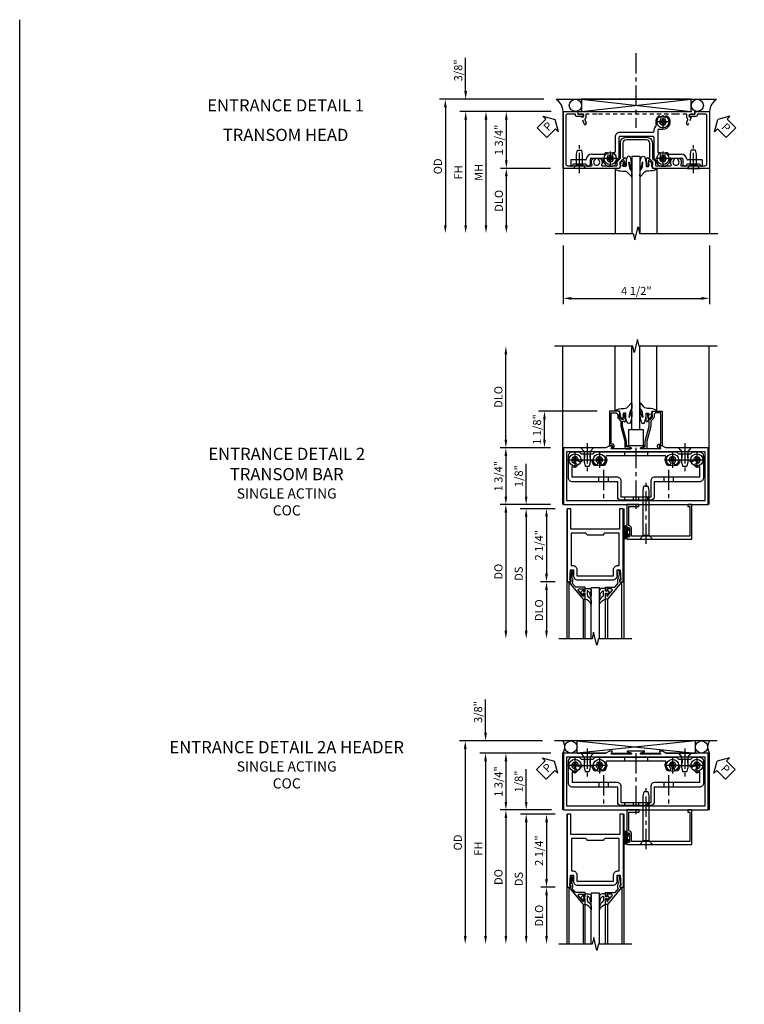
# Model space of a CAD drawing. Extents: x 0 to 97.5, y 0 to 62.8.
# Drawn here: x 0 to 22.3, y 32.5 to 62.8 of the extents above; entities that cross this region are included whole.
import ezdxf

# ---------------------------------------------------------------- set-up
doc = ezdxf.new("R2010")
doc.units = 0
doc.header["$LTSCALE"] = 0.5
doc.header["$MEASUREMENT"] = 0
doc.linetypes.add('CENTER', pattern=[2, 1.25, -0.25, 0.25, -0.25])
doc.linetypes.add('HIDDEN', pattern=[0.375, 0.25, -0.125])
doc.layers.get('0').update_dxf_attribs({"color": 4, "linetype": 'CONTINUOUS'})
for name, color, linetype in [('CENTER', 1, 'CENTER'), ('DIME', 2, 'CONTINUOUS'), ('FORMAT', 7, 'CONTINUOUS'), ('HIDDEN', 3, 'HIDDEN'), ('TEXT', 3, 'CONTINUOUS')]:
    doc.layers.add(name, color=color, linetype=linetype)
doc.styles.get("Standard").update_dxf_attribs({"font": 'arial.ttf'})
doc.dimstyles.new('EXT_ON-OFF', dxfattribs={"dimscale": 2, "dimtxt": 0.125, "dimasz": 0.125, "dimexe": 0.09, "dimexo": 0.1875, "dimgap": 0.05, "dimtad": 3, "dimdec": 5, "dimzin": 3, "dimdsep": 46, "dimlunit": 5, "dimtxsty": 'Standard', "dimcen": 0, "dimse2": 1, "dimazin": 0, "dimtfac": 1, "dimtdec": 5, "dimtofl": 0, "dimtmove": 0, "dimatfit": 0, "dimfxl": 1, "dimfrac": 2, "dimtolj": 1, "dimtzin": 3, "dimarcsym": 0})
doc.dimstyles.new('EXT_ON-ON', dxfattribs={"dimscale": 2, "dimtxt": 0.125, "dimasz": 0.125, "dimexe": 0.09, "dimexo": 0.1875, "dimgap": 0.05, "dimtad": 3, "dimdec": 5, "dimzin": 3, "dimdsep": 46, "dimlunit": 5, "dimtxsty": 'Standard', "dimcen": 0, "dimazin": 0, "dimtfac": 1, "dimtdec": 5, "dimtofl": 0, "dimtmove": 0, "dimatfit": 0, "dimfxl": 1, "dimfrac": 2, "dimtolj": 1, "dimtzin": 3, "dimarcsym": 0})

# ---------------------------------------------------------------- blocks, each defined once
blk = doc.blocks.new('B027074-M')
blk.add_lwpolyline([(0.062, 0.144), (0.035, 0.149), (0.069, 0.257), (0.13, 0.261), (0.205, 0.259), (0.195, 0.29, 0.12571), (-0.037, 0.341, -0.226084), (-0.19, 0.391), (-0.286, 0.502, 0.644976), (-0.312, 0.49), (-0.31, 0.361, 0.151869), (-0.294, 0.316), (-0.255, 0.257, -0.029345), (-0.238, 0.205), (-0.221, 0.083, -0.653812), (-0.241, 0.076), (-0.285, 0.241, 0.888636), (-0.31, 0.239), (-0.31, 0.105, 0.064205), (-0.268, -0.084, 0.689636), (-0.165, -0.084, 0.070356), (-0.124, 0.105), (-0.124, 0.201), (-0.051, 0.201), (-0.029, 0.147), (-0.068, 0.142), (-0.034, 0.106), (-0.065, 0.084), (-0.004, 0.03), (0.052, 0.096), (0.027, 0.106)], format="xyb", close=True)
blk = doc.blocks.new('S450GT250')
for p, q in [((0.251, -0.5), (0.001, -0.5)), ((0.001, -0.5), (0.001, -2.875)), ((0.251, -0.5), (0.251, -2.875)), ((-0.517, -0.875), (-0.517, -2.875)), ((0.768, -0.875), (0.768, -2.875))]:
    blk.add_line(p, q)
at = {"rotation": 180}
blk.add_blockref('B027074-M', (-0.311, -0.617), dxfattribs=at)
at = {"xscale": -1, "rotation": 180}
blk.add_blockref('B027074-M', (0.563, -0.617), dxfattribs=at)
blk = doc.blocks.new('*D14')
at = {"layer": 'DIME', "color": 0, "lineweight": -2, "transparency": 16777216}
for p, q in [((-2.378, -3.275), (-2.378, -5.08)), ((2.121, -3.275), (2.121, -5.08)), ((-2.128, -4.9), (1.871, -4.9))]:
    blk.add_line(p, q, dxfattribs=at)
at = {"layer": 'DIME', "color": 0, "transparency": 16777216}
for points in [[(-2.128, -4.858), (-2.128, -4.942), (-2.378, -4.9)], [(1.871, -4.858), (1.871, -4.942), (2.121, -4.9)]]:
    blk.add_solid(points, dxfattribs=at)
at = {"layer": 'DIME', "color": 0, "transparency": 16777216, "insert": (-0.129, -4.671), "char_height": 0.25, "attachment_point": 5}
blk.add_mtext('\\A1;4 1/2"', dxfattribs=at)
blk = doc.blocks.new('B450CG001')
blk.add_lwpolyline([(-0.735, -2.045, -0.414214), (-0.795, -1.985), (-0.795, -1.751), (-0.777, -1.751, 0.414214), (-0.715, -1.689), (-0.715, -1.501), (-0.733, -1.501, 0.414214), (-0.795, -1.563), (-0.795, -1.671), (-0.875, -1.671), (-0.875, -2.125), (0.875, -2.125), (0.875, -0.392), (0.772, -0.356), (0.772, -0.385), (0.701, -0.385, -0.198912), (0.683, -0.378), (0.616, -0.311), (0.616, -0.27, -0.354119), (0.632, -0.25), (0.734, -0.227), (0.772, -0.227), (0.772, -0.256), (0.784, -0.256, 0.414214), (0.804, -0.236), (0.804, -0.207, 0.414214), (0.784, -0.188), (0.583, -0.188, 0.414214), (0.544, -0.226), (0.566, -0.226), (0.566, -0.262, -0.414214), (0.541, -0.287), (0.1, -0.287, -0.414214), (0, -0.188), (0, 0.437, -0.414214), (0.1, 0.537), (0.541, 0.537, -0.414214), (0.566, 0.512), (0.566, 0.476), (0.544, 0.476, 0.414214), (0.583, 0.437), (0.784, 0.437, 0.414214), (0.804, 0.457), (0.804, 0.486, 0.414214), (0.784, 0.506), (0.772, 0.506), (0.772, 0.477), (0.734, 0.477), (0.632, 0.5, -0.354119), (0.616, 0.52), (0.616, 0.561), (0.683, 0.628, -0.198912), (0.701, 0.635), (0.772, 0.635), (0.772, 0.606), (0.875, 0.642), (0.875, 2.375), (-0.875, 2.375), (-0.875, 1.921), (-0.795, 1.921), (-0.795, 1.813, 0.414214), (-0.733, 1.751), (-0.715, 1.751), (-0.715, 1.939, 0.414214), (-0.777, 2.001), (-0.795, 2.001), (-0.795, 2.235, -0.414214), (-0.735, 2.295), (0.735, 2.295, -0.414214), (0.795, 2.235), (0.795, 1.507, -0.568098), (0.765, 1.489, 0.339754), (0.567, 1.457), (0.567, 1.413), (0.596, 1.396, 0.386545), (0.61, 1.399, -3.127286), (0.61, 1.289, 0.386545), (0.596, 1.292), (0.567, 1.275), (0.567, 1.231, 0.339754), (0.765, 1.199, -0.568098), (0.795, 1.181), (0.795, 0.735, -0.414214), (0.775, 0.715), (0.701, 0.715, 0.199076), (0.634, 0.688), (0.571, 0.625, -0.19902), (0.553, 0.617), (0.09, 0.617, 0.414214), (-0.08, 0.448), (-0.08, -0.198, 0.414214), (0.09, -0.368), (0.553, -0.368, -0.19902), (0.571, -0.375), (0.634, -0.438, 0.199076), (0.701, -0.465), (0.775, -0.465, -0.414214), (0.795, -0.485), (0.795, -0.931, -0.568098), (0.765, -0.949, 0.339754), (0.567, -0.981), (0.567, -1.025), (0.596, -1.042, 0.386545), (0.61, -1.039, -3.127286), (0.61, -1.149, 0.386545), (0.596, -1.146), (0.567, -1.163), (0.567, -1.207, 0.339754), (0.765, -1.239, -0.568098), (0.795, -1.257), (0.795, -1.985, -0.414214), (0.735, -2.045)], format="xyb", close=True)
blk = doc.blocks.new('B028400H')
for p, q in [((-0.099, 0.015), (-0.099, -0.015)), ((-0.099, 0.015), (-0.065, 0.015)), ((-0.015, 0.099), (0.015, 0.099)), ((-0.015, 0.099), (-0.015, 0.065)), ((0.015, 0.099), (0.015, 0.065)), ((0.065, 0.015), (0.099, 0.015)), ((0.099, 0.015), (0.099, -0.015)), ((-0.099, -0.015), (-0.065, -0.015)), ((-0.015, -0.065), (-0.015, -0.099)), ((-0.015, -0.099), (0.015, -0.099)), ((0.015, -0.065), (0.015, -0.099)), ((0.065, -0.015), (0.099, -0.015))]:
    blk.add_line(p, q)
blk.add_circle((0, 0), 0.186)
for centre, start, end in [((-0.065, 0.065), 270, 0), ((0.065, 0.065), 180, 270), ((-0.065, -0.065), 0, 89.9999), ((0.065, -0.065), 90, 180)]:
    blk.add_arc(centre, 0.0498, start, end)
at = {"layer": 'CENTER'}
for p, q in [((-0.212, 0), (0.212, 0)), ((0, 0.212), (0, -0.212))]:
    blk.add_line(p, q, dxfattribs=at)
blk = doc.blocks.new('B128345')
for p, q in [((0, 0.192), (0.112, 0.095)), ((0, 0.192), (0, -0.192)), ((0.112, 0.095), (0.437, 0.095)), ((0.112, -0.095), (0.112, 0.095)), ((0.437, 0.095), (0.562, 0.065)), ((0.562, -0.065), (0.562, 0.065)), ((0, -0.192), (0.112, -0.095)), ((0.112, -0.095), (0.437, -0.095)), ((0.437, -0.095), (0.562, -0.065))]:
    blk.add_line(p, q)
at = {"layer": 'CENTER'}
blk.add_line((-0.144, 0), (0.718, 0), dxfattribs=at)
blk = doc.blocks.new('B450024')
for p, q in [((0.608, 2.14455), (0.795, 2.14455)), ((0.608, 2.14455), (0.608, 1.69425)), ((0.733, 2.06255), (0.795, 2.12455)), ((0.795, 2.12455), (0.795, 2.14455)), ((0.733, 2.06255), (0.733, 1.68655)), ((0.5535, 1.1768), (0.5535, 1.5203)), ((0.5785, 1.5453), (0.745, 1.5453)), ((0.795, 1.62455), (0.733, 1.68655)), ((0.795, 1.5953), (0.795, 1.62455)), ((0.4285, 1.129), (0.4285, 1.4953)), ((-0.338, 0.8075), (-0.338, 0.9365)), ((0.5785, 1.152), (0.664, 1.152)), ((0.7875, 1.0385), (0.6815, 1.1445)), ((0.795, 0.868), (0.795, 1.021)), ((-0.313, 0.7825), (0.3615, 0.7825)), ((-0.313, 0.6575), (-0.27, 0.6575)), ((-0.245, -0.3825), (-0.245, 0.6325)), ((-0.12, -0.3825), (-0.12, 0.6325)), ((-0.095, 0.6575), (0.504, 0.6575)), ((0.554, 0.671), (0.745, 0.781)), ((0.504, -0.4075), (-0.095, -0.4075)), ((-0.095, -0.5325), (0.3615, -0.5325)), ((0.745, -0.531), (0.554, -0.421)), ((0.4285, -1.246), (0.4285, -0.88)), ((0.5785, -0.9015), (0.664, -0.9015)), ((0.6815, -0.8945), (0.7875, -0.7885)), ((0.795, -0.7705), (0.795, -0.6175)), ((0.5535, -1.271), (0.5535, -0.9265)), ((0.745, -1.296), (0.5785, -1.296)), ((0.608, -1.445), (0.608, -1.8955)), ((0.733, -1.4375), (0.795, -1.3755)), ((0.733, -1.4375), (0.733, -1.8135)), ((0.795, -1.3755), (0.795, -1.346)), ((0.795, -1.8755), (0.733, -1.8135)), ((0.608, -1.8955), (0.795, -1.8955)), ((0.795, -1.8955), (0.795, -1.8755))]:
    blk.add_line(p, q)
for centre, radius, start, end in [((0.6035, 1.4953), 0.175, 95.93, 180), ((0.5785, 1.5203), 0.025, 90, 180), ((0.583, 1.69425), 0.025, 276, 0), ((0.745, 1.5953), 0.05001, 270, 0), ((-0.678, 1.0515), 0.0625, 135, 315), ((-0.563, 0.9365), 0.22501, 0, 135), ((-0.563, 0.9365), 0.1, 225, 135), ((0.448, 1.0515), 0.0625, 135, 315), ((0.563, 0.9365), 0.225, 129.6, 135), ((0.4035, 1.129), 0.025, 310, 0), ((0.563, 0.9365), 0.1, 225, 135), ((0.5785, 1.1768), 0.025, 180, 270), ((0.664, 1.127), 0.025, 45, 90), ((0.77, 1.021), 0.025, 0, 45), ((-0.678, 0.8215), 0.0625, 45, 225), ((-0.563, 0.9365), 0.225, 225, 295), ((-0.458, 0.7095), 0.025, 34, 114.8), ((-0.313, 0.8075), 0.15, 214, 270), ((-0.313, 0.8075), 0.025, 180, 270), ((-0.27, 0.6325), 0.025, 0, 90), ((-0.095, 0.6325), 0.025, 90, 180), ((0.3615, 0.8075), 0.025, 270, 9), ((0.448, 0.8215), 0.0625, 45, 189.3), ((0.504, 0.7575), 0.1, 270, 300), ((0.695, 0.868), 0.1, 300, 0), ((-0.095, -0.3825), 0.15, 180, 270), ((-0.095, -0.3825), 0.025, 180, 270), ((0.3615, -0.5575), 0.025, 350, 90), ((0.448, -0.5725), 0.0625, 170.1, 315), ((0.563, -0.6875), 0.1, 225, 135), ((0.504, -0.5075), 0.1, 60, 90), ((0.695, -0.6175), 0.1, 0, 60), ((0.448, -0.8025), 0.0625, 45, 225), ((0.563, -0.6875), 0.225, 225, 230), ((0.4035, -0.88), 0.025, 0, 50), ((0.5785, -0.9265), 0.025, 90, 180), ((0.664, -0.8765), 0.025, 270, 315), ((0.77, -0.7705), 0.025, 315, 0), ((0.6035, -1.246), 0.175, 180, 264), ((0.5785, -1.271), 0.025, 180, 270), ((0.583, -1.445), 0.025, 0, 84), ((0.745, -1.346), 0.05001, 0, 90)]:
    blk.add_arc(centre, radius, start, end)
blk = doc.blocks.new('B450CG224-S')
blk.add_blockref('B450024', (0, 0))
blk = doc.blocks.new('B450CG524-S')
for name, p in [('B450CG224-S', (0, 0)), ('B028400H', (-0.563, 0.9365)), ('B028400H', (0.5632, 0.9365)), ('B028400H', (0.5632, -0.6875))]:
    blk.add_blockref(name, p)
at = {"rotation": 180}
blk.add_blockref('B128345', (0.8652, 1.8745), dxfattribs=at)
at = {"xscale": -1}
blk.add_blockref('B128345', (0.8652, -1.627295), dxfattribs=at)
blk = doc.blocks.new('*D15')
at = {"layer": 'DIME', "color": 0, "lineweight": -2, "transparency": 16777216}
for p, q in [((-5.379, 1.475), (-5.379, 2.503)), ((-2.973, 1.225), (-5.559, 1.225)), ((-2.753, 0.85), (-5.559, 0.85)), ((-5.379, 0.6), (-5.379, 0.35))]:
    blk.add_line(p, q, dxfattribs=at)
at = {"layer": 'DIME', "color": 0, "transparency": 16777216}
for points in [[(-5.42, 1.475), (-5.337, 1.475), (-5.379, 1.225)], [(-5.42, 0.6), (-5.337, 0.6), (-5.379, 0.85)]]:
    blk.add_solid(points, dxfattribs=at)
at = {"layer": 'DIME', "color": 0, "transparency": 16777216, "insert": (-5.608, 2.114), "char_height": 0.25, "attachment_point": 5, "rotation": 90}
blk.add_mtext('\\A1;3/8"', dxfattribs=at)
blk = doc.blocks.new('*D16')
at = {"layer": 'DIME', "color": 0, "lineweight": -2, "transparency": 16777216}
for p, q in [((-2.973, 1.225), (-6.184, 1.225)), ((-6.004, 0.975), (-6.004, -2.65))]:
    blk.add_line(p, q, dxfattribs=at)
at = {"layer": 'DIME', "color": 0, "transparency": 16777216}
for points in [[(-6.045, 0.975), (-5.962, 0.975), (-6.004, 1.225)], [(-6.045, -2.65), (-5.962, -2.65), (-6.004, -2.9)]]:
    blk.add_solid(points, dxfattribs=at)
at = {"layer": 'DIME', "color": 0, "transparency": 16777216, "insert": (-6.233, -0.838), "char_height": 0.25, "attachment_point": 5, "rotation": 90}
blk.add_mtext('\\A1;OD', dxfattribs=at)
blk = doc.blocks.new('*D17')
at = {"layer": 'DIME', "color": 0, "lineweight": -2, "transparency": 16777216}
for p, q in [((-2.753, 0.85), (-5.559, 0.85)), ((-5.379, 0.6), (-5.379, -2.65))]:
    blk.add_line(p, q, dxfattribs=at)
at = {"layer": 'DIME', "color": 0, "transparency": 16777216}
for points in [[(-5.42, 0.6), (-5.337, 0.6), (-5.379, 0.85)], [(-5.42, -2.65), (-5.337, -2.65), (-5.379, -2.9)]]:
    blk.add_solid(points, dxfattribs=at)
at = {"layer": 'DIME', "color": 0, "transparency": 16777216, "insert": (-5.604, -1.025), "char_height": 0.25, "attachment_point": 5, "rotation": 90}
blk.add_mtext('\\A1;FH', dxfattribs=at)
blk = doc.blocks.new('*D18')
at = {"layer": 'DIME', "color": 0, "lineweight": -2, "transparency": 16777216}
for p, q in [((-2.753, 0.85), (-4.309, 0.85)), ((-4.129, 0.6), (-4.129, -0.65)), ((-2.768, -0.9), (-4.309, -0.9))]:
    blk.add_line(p, q, dxfattribs=at)
at = {"layer": 'DIME', "color": 0, "transparency": 16777216}
for points in [[(-4.17, 0.6), (-4.087, 0.6), (-4.129, 0.85)], [(-4.17, -0.65), (-4.087, -0.65), (-4.129, -0.9)]]:
    blk.add_solid(points, dxfattribs=at)
at = {"layer": 'DIME', "color": 0, "transparency": 16777216, "insert": (-4.358, -0.025), "char_height": 0.25, "attachment_point": 5, "rotation": 90}
blk.add_mtext('\\A1;1 3/4"', dxfattribs=at)
blk = doc.blocks.new('PSEAL1')
at = {"layer": 'TEXT', "color": 7}
for p, q in [((-0.196, 0.21), (-0.196, 0.338)), ((-0.196, 0.338), (0, 0)), ((-0.575, 0.21), (-0.196, 0.21)), ((-0.575, 0.21), (-0.575, -0.21)), ((-0.196, -0.338), (0, 0)), ((-0.575, -0.21), (-0.196, -0.21)), ((-0.196, -0.21), (-0.196, -0.338))]:
    blk.add_line(p, q, dxfattribs=at)
at = {"layer": 'TEXT', "color": 3}
blk.add_text('P', height=0.25, dxfattribs=at).set_placement((-0.413, -0.116))
blk = doc.blocks.new('*D19')
at = {"layer": 'DIME', "color": 0, "lineweight": -2, "transparency": 16777216}
for p, q in [((-2.768, -0.9), (-4.309, -0.9)), ((-4.129, -1.15), (-4.129, -2.65))]:
    blk.add_line(p, q, dxfattribs=at)
at = {"layer": 'DIME', "color": 0, "transparency": 16777216}
for points in [[(-4.17, -1.15), (-4.087, -1.15), (-4.129, -0.9)], [(-4.17, -2.65), (-4.087, -2.65), (-4.129, -2.9)]]:
    blk.add_solid(points, dxfattribs=at)
at = {"layer": 'DIME', "color": 0, "transparency": 16777216, "insert": (-4.358, -1.9), "char_height": 0.25, "attachment_point": 5, "rotation": 90}
blk.add_mtext('\\A1;DLO', dxfattribs=at)
blk = doc.blocks.new('PSEAL2')
at = {"layer": 'TEXT', "color": 7}
for p, q in [((0.196, 0.338), (0, 0)), ((0.196, 0.21), (0.196, 0.338)), ((0.196, -0.338), (0, 0)), ((0.575, 0.21), (0.196, 0.21)), ((0.575, 0.21), (0.575, -0.21)), ((0.196, -0.21), (0.196, -0.338)), ((0.575, -0.21), (0.196, -0.21))]:
    blk.add_line(p, q, dxfattribs=at)
at = {"layer": 'TEXT', "color": 3}
blk.add_text('P', height=0.25, dxfattribs=at).set_placement((0.247, -0.116))
blk = doc.blocks.new('*D11')
at = {"layer": 'DIME', "color": 0, "lineweight": -2, "transparency": 16777216}
for p, q in [((-2.737, 0.875), (-4.917, 0.875)), ((-4.737, 0.625), (-4.737, -2.625))]:
    blk.add_line(p, q, dxfattribs=at)
at = {"layer": 'DIME', "color": 0, "transparency": 16777216}
for points in [[(-4.778, 0.625), (-4.695, 0.625), (-4.737, 0.875)], [(-4.778, -2.625), (-4.695, -2.625), (-4.737, -2.875)]]:
    blk.add_solid(points, dxfattribs=at)
at = {"layer": 'DIME', "color": 0, "transparency": 16777216, "insert": (-4.962, -1), "char_height": 0.25, "attachment_point": 5, "rotation": 90}
blk.add_mtext('\\A1;MH', dxfattribs=at)
blk = doc.blocks.new('B450026')
for p, q in [((0.805, -1.094), (0.795, -1.084)), ((0.795, -1.104), (0.805, -1.094))]:
    blk.add_line(p, q)
blk.add_lwpolyline([(0.795, -1.104), (0.805, -1.094), (0.795, -1.084), (0.795, 1.333), (0.805, 1.343), (0.795, 1.353), (0.795, 1.679), (0.674, 1.679, -0.315299), (0.655, 1.693), (0.654, 1.696, 0.414214), (0.628, 1.708), (0.516, 1.667, -1), (0.492, 1.732), (0.709, 1.811), (0.709, 1.749), (0.795, 1.749), (0.795, 1.919), (0.875, 1.919), (0.875, -1.67), (0.795, -1.67), (0.795, -1.5), (0.709, -1.5), (0.709, -1.562), (0.492, -1.483, -1), (0.516, -1.418), (0.628, -1.459, 0.414214), (0.654, -1.447), (0.655, -1.444, -0.315299), (0.674, -1.43), (0.795, -1.43)], format="xyb", close=True)
blk = doc.blocks.new('*D88')
at = {"layer": 'DIME', "color": 0, "lineweight": -2, "transparency": 16777216}
for p, q in [((-1.125, 0.25), (-1.125, 1.255)), ((-0.375, 0), (-1.305, 0)), ((-0.237, -0.125), (-1.305, -0.125)), ((-1.125, -0.375), (-1.125, -0.625))]:
    blk.add_line(p, q, dxfattribs=at)
at = {"layer": 'DIME', "color": 0, "transparency": 16777216}
for points in [[(-1.167, 0.25), (-1.083, 0.25), (-1.125, 0)], [(-1.167, -0.375), (-1.083, -0.375), (-1.125, -0.125)]]:
    blk.add_solid(points, dxfattribs=at)
at = {"layer": 'DIME', "color": 0, "transparency": 16777216, "insert": (-1.354, 0.878), "char_height": 0.25, "attachment_point": 5, "rotation": 90}
blk.add_mtext('\\A1;1/8"', dxfattribs=at)
blk = doc.blocks.new('*D89')
at = {"layer": 'DIME', "color": 0, "lineweight": -2, "transparency": 16777216}
for p, q in [((-0.237, -2.375), (-0.68, -2.375)), ((-0.5, -2.625), (-0.5, -3.875))]:
    blk.add_line(p, q, dxfattribs=at)
at = {"layer": 'DIME', "color": 0, "transparency": 16777216}
for points in [[(-0.542, -2.625), (-0.458, -2.625), (-0.5, -2.375)], [(-0.542, -3.875), (-0.458, -3.875), (-0.5, -4.125)]]:
    blk.add_solid(points, dxfattribs=at)
at = {"layer": 'DIME', "color": 0, "transparency": 16777216, "insert": (-0.729, -3.25), "char_height": 0.25, "attachment_point": 5, "rotation": 90}
blk.add_mtext('\\A1;DLO', dxfattribs=at)
blk = doc.blocks.new('*D90')
at = {"layer": 'DIME', "color": 0, "lineweight": -2, "transparency": 16777216}
for p, q in [((-0.237, -0.125), (-0.68, -0.125)), ((-0.5, -0.375), (-0.5, -2.125)), ((-0.237, -2.375), (-0.68, -2.375))]:
    blk.add_line(p, q, dxfattribs=at)
at = {"layer": 'DIME', "color": 0, "transparency": 16777216}
for points in [[(-0.542, -0.375), (-0.458, -0.375), (-0.5, -0.125)], [(-0.542, -2.125), (-0.458, -2.125), (-0.5, -2.375)]]:
    blk.add_solid(points, dxfattribs=at)
at = {"layer": 'DIME', "color": 0, "transparency": 16777216, "insert": (-0.729, -1.25), "char_height": 0.25, "attachment_point": 5, "rotation": 90}
blk.add_mtext('\\A1;2 1/4"', dxfattribs=at)
blk = doc.blocks.new('*D91')
at = {"layer": 'DIME', "color": 0, "lineweight": -2, "transparency": 16777216}
for p, q in [((-0.237, -0.125), (-1.305, -0.125)), ((-1.125, -0.375), (-1.125, -3.875))]:
    blk.add_line(p, q, dxfattribs=at)
at = {"layer": 'DIME', "color": 0, "transparency": 16777216}
for points in [[(-1.167, -0.375), (-1.083, -0.375), (-1.125, -0.125)], [(-1.167, -3.875), (-1.083, -3.875), (-1.125, -4.125)]]:
    blk.add_solid(points, dxfattribs=at)
at = {"layer": 'DIME', "color": 0, "transparency": 16777216, "insert": (-1.354, -2.125), "char_height": 0.25, "attachment_point": 5, "rotation": 90}
blk.add_mtext('\\A1;DS', dxfattribs=at)
blk = doc.blocks.new('*D92')
at = {"layer": 'DIME', "color": 0, "lineweight": -2, "transparency": 16777216}
for p, q in [((-0.375, 0), (-1.93, 0)), ((-1.75, -0.25), (-1.75, -3.875))]:
    blk.add_line(p, q, dxfattribs=at)
at = {"layer": 'DIME', "color": 0, "transparency": 16777216}
for points in [[(-1.792, -0.25), (-1.708, -0.25), (-1.75, 0)], [(-1.792, -3.875), (-1.708, -3.875), (-1.75, -4.125)]]:
    blk.add_solid(points, dxfattribs=at)
at = {"layer": 'DIME', "color": 0, "transparency": 16777216, "insert": (-1.979, -2.062), "char_height": 0.25, "attachment_point": 5, "rotation": 90}
blk.add_mtext('\\A1;DO', dxfattribs=at)
blk = doc.blocks.new('B200020')
for points in [[(1.75, -0.75), (0.25, -0.75), (0.25, -0.125), (0.138, -0.125), (0.138, -2.375), (0.25, -2.375), (0.25, -2.325), (0.218, -2.325), (0.234, -2.001), (0.328, -2.001), (0.328, -2.188, 0.414214), (0.453, -2.313), (1.547, -2.313, 0.414214), (1.672, -2.188), (1.672, -2.001), (1.766, -2.001), (1.782, -2.325), (1.75, -2.325), (1.75, -2.375), (1.862, -2.375), (1.862, -0.125), (1.75, -0.125)], [(1.25, -0.937), (0.75, -0.937, 0.414214), (0.688, -0.875), (0.263, -0.875), (0.263, -1.876), (0.312, -1.876, -0.414214), (0.437, -2.001), (0.437, -2.188), (1.563, -2.188), (1.563, -2.001, -0.414214), (1.688, -1.876), (1.737, -1.876), (1.737, -0.875), (1.312, -0.875, 0.414214)]]:
    blk.add_lwpolyline(points, format="xyb", close=True)
blk = doc.blocks.new('B200041')
blk.add_lwpolyline([(0.068, -0.306), (0.07, -0.306, -0.414214), (0.078, -0.314), (0.078, -0.348, -0.414214), (0.07, -0.356), (0.026, -0.356), (-0.023, -0.084), (-0.023, -0.064), (0, -0.067), (0, 0), (-0.053, 0, -0.63707), (-0.059, 0.013), (0.375, 0.53), (0.438, 0.53), (0.438, 0.393, -0.414214), (0.406, 0.361), (0.398, 0.361), (0.398, 0.424, 0.700208), (0.37, 0.434), (0.232, 0.27, 0.63707), (0.256, 0.217), (0.398, 0.217), (0.398, 0.277), (0.406, 0.277, -0.414214), (0.438, 0.245), (0.438, 0.159), (0.154, 0.159, 0.221695), (0.13, 0.148), (0.041, 0.041, -0.202003), (0.058, 0), (0.058, -0.068, -0.243549), (0.033, -0.115)], format="xyb", close=True)
blk = doc.blocks.new('B027563-M5')
blk.add_lwpolyline([(0.237, -0.033), (0.237, 0.073, -0.122769), (0.252, 0.132, 0.135651), (0.36, 0.257), (0.36, 0.377, -0.214709), (0.172, 0.211), (0.172, 0.044, -0.427379), (0.162, 0.034), (0.126, 0.034, -0.601007), (0.118, 0.049), (0.129, 0.069, 0.919964), (0.112, 0.08), (0.053, 0.018, 0.417539), (0.053, -0.01), (0.113, -0.073, 0.902954), (0.129, -0.061), (0.117, -0.041, -0.588539), (0.126, -0.026), (0.162, -0.026, -0.437855), (0.172, -0.037), (0.172, -0.095, 0.414168), (0.192, -0.115), (0.27, -0.115, 0.415817), (0.36, -0.025), (0.359, 0.077, 0.075933), (0.352, 0.134, 0.99043), (0.332, 0.132), (0.334, 0.108, -0.262094), (0.252, -0.042, -0.564899), (0.237, -0.033, -0.564899)], format="xyb")
blk = doc.blocks.new('S200GT01')
for p, q in [((-0.061, -0.008), (-0.061, -1.75)), ((0.625, -1.75), (0.625, -0.188)), ((0.875, -0.188), (0.625, -0.188)), ((0.875, -1.75), (0.875, -0.188)), ((1.561, -0.008), (1.561, -1.75)), ((0.375, -0.53), (0.375, -1.75)), ((0.438, -1.75), (0.438, -0.53)), ((1.062, -1.75), (1.062, -0.53)), ((1.125, -0.53), (1.125, -1.75))]:
    blk.add_line(p, q)
at = {"extrusion": (0, 0, -1), "zscale": -1, "rotation": 180}
for name, p in [('B200041', (0, 0)), ('B027563-M5', (-0.266, -0.318))]:
    blk.add_blockref(name, p, dxfattribs=at)
at = {"rotation": 180}
for name, p in [('B200041', (1.5, 0)), ('B027563-M5', (1.234, -0.318))]:
    blk.add_blockref(name, p, dxfattribs=at)
blk = doc.blocks.new('*D132')
at = {"layer": 'DIME', "color": 0, "lineweight": -2, "transparency": 16777216}
for p, q in [((1.062, 2.875), (-0.742, 2.875)), ((-0.562, 2), (-0.562, 2.625)), ((-0.375, 1.75), (-0.742, 1.75))]:
    blk.add_line(p, q, dxfattribs=at)
at = {"layer": 'DIME', "color": 0, "transparency": 16777216}
for points in [[(-0.604, 2.625), (-0.521, 2.625), (-0.562, 2.875)], [(-0.604, 2), (-0.521, 2), (-0.562, 1.75)]]:
    blk.add_solid(points, dxfattribs=at)
at = {"layer": 'DIME', "color": 0, "transparency": 16777216, "insert": (-0.792, 2.312), "char_height": 0.25, "attachment_point": 5, "rotation": 90}
blk.add_mtext('\\A1;1 1/8"', dxfattribs=at)
blk = doc.blocks.new('*D133')
at = {"layer": 'DIME', "color": 0, "lineweight": -2, "transparency": 16777216}
for p, q in [((-0.375, 1.75), (-1.93, 1.75)), ((-1.75, 1.5), (-1.75, 0.25)), ((-0.375, 0), (-1.93, 0))]:
    blk.add_line(p, q, dxfattribs=at)
at = {"layer": 'DIME', "color": 0, "transparency": 16777216}
for points in [[(-1.792, 1.5), (-1.708, 1.5), (-1.75, 1.75)], [(-1.792, 0.25), (-1.708, 0.25), (-1.75, 0)]]:
    blk.add_solid(points, dxfattribs=at)
at = {"layer": 'DIME', "color": 0, "transparency": 16777216, "insert": (-1.979, 0.875), "char_height": 0.25, "attachment_point": 5, "rotation": 90}
blk.add_mtext('\\A1;1 3/4"', dxfattribs=at)
blk = doc.blocks.new('*D134')
at = {"layer": 'DIME', "color": 0, "lineweight": -2, "transparency": 16777216}
for p, q in [((-1.75, 2), (-1.75, 4.623)), ((-0.375, 1.75), (-1.93, 1.75))]:
    blk.add_line(p, q, dxfattribs=at)
at = {"layer": 'DIME', "color": 0, "transparency": 16777216}
for points in [[(-1.792, 4.623), (-1.708, 4.623), (-1.75, 4.873)], [(-1.792, 2), (-1.708, 2), (-1.75, 1.75)]]:
    blk.add_solid(points, dxfattribs=at)
at = {"layer": 'DIME', "color": 0, "transparency": 16777216, "insert": (-1.979, 3.312), "char_height": 0.25, "attachment_point": 5, "rotation": 90}
blk.add_mtext('\\A1;DLO', dxfattribs=at)
blk = doc.blocks.new('B027078')
for points in [[(-0.08, -0.156), (-0.08, 0.156, 1), (-0.174, 0.156), (-0.174, -0.156, 1)], [(-0.1, -0.156), (-0.1, 0.156, 1), (-0.154, 0.156), (-0.154, -0.156, 1)]]:
    blk.add_lwpolyline(points, format="xyb", close=True)
blk.add_lwpolyline([(-0.08, 0.077), (-0.08, -0.077), (-0.021, -0.077), (-0.021, -0.135), (-0.006, -0.135), (-0.006, -0.062), (-0.062, -0.062), (-0.062, 0.062), (-0.006, 0.062), (-0.006, 0.135), (-0.021, 0.135), (-0.021, 0.077)], close=True)
blk = doc.blocks.new('B041045')
blk.add_lwpolyline([(2.049, -0.977, -1), (2.003, -0.977), (2.003, -0.959, 1), (1.969, -0.959), (1.969, -1.031, 0.414214), (2, -1.062), (3.969, -1.062), (3.969, 0), (3.844, 0), (3.844, -0.062), (3.907, -0.062), (3.907, -0.968), (2.111, -0.968), (2.111, -0.727, 0.397078), (2.031, -0.642), (2.031, -0.062), (2.344, -0.062), (2.344, 0), (1.969, 0), (1.969, -0.745, 1), (2.003, -0.745), (2.003, -0.727, -1), (2.049, -0.727)], format="xyb", close=True)
blk = doc.blocks.new('B450022')
blk.add_lwpolyline([(-0.35, 0.749), (-0.35, 0.599), (-0.476, 0.137), (-0.476, -0.047, -0.414214), (-0.526, -0.097), (-0.651, -0.097, -0.852264), (-0.655, -0.068), (-0.526, -0.033), (-0.526, 0.144), (-0.4, 0.606), (-0.4, 0.754), (-0.462, 0.754), (-0.462, 0.732, -0.414214), (-0.5, 0.77), (-0.5, 0.972, -0.414214), (-0.48, 0.992), (-0.451, 0.992, -0.414214), (-0.431, 0.972), (-0.431, 0.96), (-0.46, 0.96), (-0.46, 0.922), (-0.438, 0.82, 0.35225), (-0.418, 0.804), (-0.376, 0.804), (-0.309, 0.87, 0.1994), (-0.302, 0.888), (-0.302, 0.96), (-0.331, 0.96), (-0.295, 1.062), (0, 1.062), (0, 0), (-0.099, 0), (-0.071, -0.048, -0.34142), (-0.073, -0.06), (-0.094, -0.081, -0.546543), (-0.127, -0.074), (-0.144, -0.027, -0.520739), (-0.091, 0.05), (-0.05, 0.05), (-0.05, 1.012), (-0.182, 1.012, 0.414214), (-0.252, 0.942), (-0.252, 0.888, -0.198912), (-0.274, 0.835), (-0.343, 0.767, 0.198912)], format="xyb", close=True)
blk = doc.blocks.new('B028400-H')
for p, q in [((-0.099, 0.015), (-0.099, -0.015)), ((-0.099, 0.015), (-0.065, 0.015)), ((-0.015, 0.099), (0.015, 0.099)), ((-0.015, 0.099), (-0.015, 0.065)), ((0.015, 0.099), (0.015, 0.065)), ((0.065, 0.015), (0.099, 0.015)), ((0.099, 0.015), (0.099, -0.015)), ((-0.099, -0.015), (-0.065, -0.015)), ((-0.015, -0.065), (-0.015, -0.099)), ((-0.015, -0.099), (0.015, -0.099)), ((0.015, -0.065), (0.015, -0.099)), ((0.065, -0.015), (0.099, -0.015))]:
    blk.add_line(p, q)
blk.add_circle((0, 0), 0.186)
for centre, start, end in [((-0.065, 0.065), 270, 0), ((0.065, 0.065), 180, 270), ((-0.065, -0.065), 0, 89.9999), ((0.065, -0.065), 90, 180)]:
    blk.add_arc(centre, 0.0498, start, end)
at = {"layer": 'CENTER'}
for p, q in [((-0.248, 0), (0.248, 0)), ((0, 0.248), (0, -0.248))]:
    blk.add_line(p, q, dxfattribs=at)
blk = doc.blocks.new('B450140')
for p, q in [((1.08, 0.857), (1.08, 0.701)), ((1.372, 0.857), (1.372, 0.701)), ((3.08, 0.857), (3.08, 0.701)), ((3.372, 0.857), (3.372, 0.701))]:
    blk.add_line(p, q)
at = {"color": 4}
blk.add_lwpolyline([(1.666, 0.701), (0.276, 0.701, -0.414214), (0.151, 0.826), (0.151, 1.5, -0.414214), (0.276, 1.625), (0.476, 1.625), (0.538, 1.563), (0.914, 1.563), (0.976, 1.625), (3.476, 1.625), (3.538, 1.563), (3.914, 1.563), (3.976, 1.625), (4.176, 1.625, -0.414214), (4.301, 1.5), (4.301, 0.826, -0.414214), (4.176, 0.701), (2.786, 0.701), (2.786, 0.235, -0.414214), (2.692, 0.141), (1.76, 0.141, -0.414214), (1.666, 0.235)], format="xyb", close=True, dxfattribs=at)
blk.add_lwpolyline([(2.817, 0.857), (4.192, 0.857), (4.192, 1.17, -0.105091), (4.101, 1.151, -1), (4.101, 1.275, 2.414214), (4.001, 1.375, -0.80138), (3.883, 1.349, 0.290678), (3.86, 1.363), (3.597, 1.363, 0.371175), (3.572, 1.342, -0.160419), (3.509, 1.217, -1), (3.422, 1.304, 2.414214), (3.28, 1.304, -1), (3.193, 1.217, -0.308975), (3.146, 1.465, 0.541147), (3.123, 1.5), (1.329, 1.5, 0.541137), (1.306, 1.465, -0.308969), (1.259, 1.217, -1), (1.172, 1.304, 2.414214), (1.03, 1.304, -1), (0.943, 1.217, -0.160419), (0.88, 1.342, 0.371175), (0.855, 1.363), (0.592, 1.363, 0.290678), (0.569, 1.349, -0.80138), (0.451, 1.375, 2.414214), (0.351, 1.275, -1), (0.351, 1.151, -0.105091), (0.26, 1.17), (0.26, 0.857), (1.635, 0.857, -0.414214), (1.76, 0.732), (1.76, 0.235), (2.692, 0.235), (2.692, 0.732, -0.414214)], format="xyb", close=True)
at = {"layer": 'CENTER'}
for p, q in [((1.226, 1.07), (1.226, 0.191)), ((3.226, 1.07), (3.226, 0.191))]:
    blk.add_line(p, q, dxfattribs=at)
at = {"layer": 'HIDDEN'}
for p, q in [((0.643, 1.563), (0.643, 1.363)), ((0.808, 1.563), (0.808, 1.363)), ((1.874, 1.625), (1.874, 1.5)), ((2.577, 1.625), (2.577, 1.5)), ((3.643, 1.563), (3.643, 1.363)), ((3.808, 1.563), (3.808, 1.363)), ((1.874, 0.235), (1.874, 0.141)), ((2.143, 0.235), (2.143, 0.141)), ((2.308, 0.235), (2.308, 0.141)), ((2.577, 0.235), (2.577, 0.141))]:
    blk.add_line(p, q, dxfattribs=at)
blk = doc.blocks.new('B450548')
at = {"rotation": 270}
for p in [(0.7499, 1.75), (3.7498, 1.75)]:
    blk.add_blockref('B128345', p, dxfattribs=at)
for name, p in [('B028400-H', (0.3751, 1.375)), ('B450140', (0.024, 0)), ('B028400-H', (1.1251, 1.375)), ('B028400-H', (3.3749, 1.375)), ('B028400-H', (4.1249, 1.375))]:
    blk.add_blockref(name, p)
blk = doc.blocks.new('B028336')
for p, q in [((0, 0.192), (0.112, 0.095)), ((0, 0.192), (0, -0.192)), ((0.112, 0.095), (1.5, 0.095)), ((0.112, -0.095), (0.112, 0.095)), ((1.5, 0.095), (1.625, 0.065)), ((1.625, -0.065), (1.625, 0.065)), ((0, -0.192), (0.112, -0.095)), ((0.112, -0.095), (1.5, -0.095)), ((1.5, -0.095), (1.625, -0.065))]:
    blk.add_line(p, q)
at = {"layer": 'CENTER'}
blk.add_line((-0.144, 0), (1.781, 0), dxfattribs=at)
blk = doc.blocks.new('B450079')
blk.add_lwpolyline([(2.402, 1.755), (2.508, 1.789, 0.85271), (2.504, 1.812), (1.995, 1.812, 0.853335), (1.991, 1.789), (2.097, 1.755, -0.853335), (2.091, 1.715), (1.497, 1.715, -0.577308), (1.488, 1.73), (1.531, 1.805, 0.577308), (1.527, 1.812), (1.437, 1.812), (1.328, 1.75), (0.024, 1.75), (0.024, 0), (4.476, 0), (4.476, 1.75), (3.171, 1.75), (3.062, 1.812), (2.972, 1.812, 0.576345), (2.967, 1.805), (3.01, 1.73, -0.576345), (3.002, 1.715), (2.408, 1.715, -0.85271)], format="xyb", close=True)
blk.add_lwpolyline([(4.382, 0.125), (4.382, 1.625), (0.118, 1.625), (0.118, 0.125)], close=True)
blk = doc.blocks.new('B027366')
blk.add_lwpolyline([(-0.22, 0), (-0.22, 0.5), (0.218, 0.5), (0.218, 0)], close=True)
blk = doc.blocks.new('B450GT250-H')
for p, q in [((-0.641, 1.062), (-0.641, 3.063)), ((-0.125, 0.5), (-0.125, 3.063)), ((0.125, 0.5), (0.125, 3.063)), ((0.641, 1.062), (0.641, 3.063)), ((-0.125, 0.5), (0.125, 0.5))]:
    blk.add_line(p, q)
at = {"linetype": 'Continuous', "xscale": -1}
blk.add_blockref('B027074-M', (-0.435, 0.804), dxfattribs=at)
at = {"linetype": 'Continuous'}
for name, p in [('B027074-M', (0.435, 0.804)), ('B027366', (0.001, 0))]:
    blk.add_blockref(name, p, dxfattribs=at)
blk = doc.blocks.new('*D136')
at = {"layer": 'DIME', "color": 0, "lineweight": -2, "transparency": 16777216}
for p, q in [((-0.368, 1.75), (-1.93, 1.75)), ((-1.75, 1.5), (-1.75, 0.25)), ((-0.351, 0), (-1.93, 0))]:
    blk.add_line(p, q, dxfattribs=at)
at = {"layer": 'DIME', "color": 0, "transparency": 16777216}
for points in [[(-1.792, 1.5), (-1.708, 1.5), (-1.75, 1.75)], [(-1.792, 0.25), (-1.708, 0.25), (-1.75, 0)]]:
    blk.add_solid(points, dxfattribs=at)
at = {"layer": 'DIME', "color": 0, "transparency": 16777216, "insert": (-1.979, 0.875), "char_height": 0.25, "attachment_point": 5, "rotation": 90}
blk.add_mtext('\\A1;1 3/4"', dxfattribs=at)
blk = doc.blocks.new('*D137')
at = {"layer": 'DIME', "color": 0, "lineweight": -2, "transparency": 16777216}
for p, q in [((-0.629, 2.125), (-3.18, 2.125)), ((-3, 1.875), (-3, -3.875))]:
    blk.add_line(p, q, dxfattribs=at)
at = {"layer": 'DIME', "color": 0, "transparency": 16777216}
for points in [[(-3.042, 1.875), (-2.958, 1.875), (-3, 2.125)], [(-3.042, -3.875), (-2.958, -3.875), (-3, -4.125)]]:
    blk.add_solid(points, dxfattribs=at)
at = {"layer": 'DIME', "color": 0, "transparency": 16777216, "insert": (-3.229, -1), "char_height": 0.25, "attachment_point": 5, "rotation": 90}
blk.add_mtext('\\A1;OD', dxfattribs=at)
blk = doc.blocks.new('*D138')
at = {"layer": 'DIME', "color": 0, "lineweight": -2, "transparency": 16777216}
for p, q in [((-0.375, 1.75), (-2.555, 1.75)), ((-2.375, 1.5), (-2.375, -3.875))]:
    blk.add_line(p, q, dxfattribs=at)
at = {"layer": 'DIME', "color": 0, "transparency": 16777216}
for points in [[(-2.417, 1.5), (-2.333, 1.5), (-2.375, 1.75)], [(-2.417, -3.875), (-2.333, -3.875), (-2.375, -4.125)]]:
    blk.add_solid(points, dxfattribs=at)
at = {"layer": 'DIME', "color": 0, "transparency": 16777216, "insert": (-2.6, -1.188), "char_height": 0.25, "attachment_point": 5, "rotation": 90}
blk.add_mtext('\\A1;FH', dxfattribs=at)
blk = doc.blocks.new('*D139')
at = {"layer": 'DIME', "color": 0, "lineweight": -2, "transparency": 16777216}
for p, q in [((-2.375, 2.375), (-2.375, 3.403)), ((-0.629, 2.125), (-2.555, 2.125)), ((-0.368, 1.75), (-2.555, 1.75)), ((-2.375, 1.5), (-2.375, 1.25))]:
    blk.add_line(p, q, dxfattribs=at)
at = {"layer": 'DIME', "color": 0, "transparency": 16777216}
for points in [[(-2.417, 2.375), (-2.333, 2.375), (-2.375, 2.125)], [(-2.417, 1.5), (-2.333, 1.5), (-2.375, 1.75)]]:
    blk.add_solid(points, dxfattribs=at)
at = {"layer": 'DIME', "color": 0, "transparency": 16777216, "insert": (-2.604, 3.014), "char_height": 0.25, "attachment_point": 5, "rotation": 90}
blk.add_mtext('\\A1;3/8"', dxfattribs=at)
blk = doc.blocks.new('S450CH12')
for p, q in [((-2.597988, 1.225), (2.339509, 1.225)), ((-1.81674, 1.225), (1.55826, 0.85)), ((-1.81674, 0.85), (1.55826, 1.225)), ((-2.379235, 0.85), (-2.378264, -2.90001)), ((2.12076, 0.85), (2.12076, -2.90001))]:
    blk.add_line(p, q)
blk.add_lwpolyline([(-1.81674, 1.225), (-1.81674, 0.85), (1.55826, 0.85), (1.55826, 1.225)], close=True)
blk.add_lwpolyline([(-2.6282, -2.90001), (-0.22821, -2.90001), (-0.17819, -3.09999), (-0.07821, -2.70001), (-0.02821, -2.90001), (2.3718, -2.90001)])
for centre in [(-2.00424, 1.037125), (1.74576, 1.037125)]:
    blk.add_circle(centre, 0.1875)
for centre, start, end in [((-2.869599, 0.81526), 4.0524033, 56.4600981), ((2.61112, 0.81526), 123.5399019, 175.9475967)]:
    blk.add_arc(centre, 0.491589, start, end)
at = {"layer": 'CENTER'}
blk.add_line((-0.142513, 2.645104), (-0.142513, 0.348264), dxfattribs=at)
at = {"xscale": -1, "rotation": 90}
blk.add_blockref('B450CG001', (-0.00424, -0.025), dxfattribs=at)
at = {"rotation": 270}
blk.add_blockref('B450CG524-S', (-0.248739, -0.0348), dxfattribs=at)
at = {"xscale": -1}
blk.add_blockref('S450GT250', (-0.017, -0.025), dxfattribs=at)
at = {"layer": 'HIDDEN', "rotation": 90}
blk.add_blockref('B450026', (-0.00375, -0.024925), dxfattribs=at)
at = {"layer": 'TEXT'}
for name, p, rotation in [('PSEAL1', (-2.6282, 0.6), 45), ('PSEAL2', (2.3718, 0.6), 315)]:
    blk.add_blockref(name, p, dxfattribs=dict(at, rotation=rotation))
at = {"layer": 'DIME'}
for base, p2, picture, middle in [((-5.378528, 1.225), (-2.597988, 1.225), '*D15', (-5.607877, 2.114222)), ((-4.128528, -0.9), (-2.392526, -0.9), '*D18', (-4.357877, -0.025))]:
    dim = blk.add_linear_dim(base=base, p1=(-2.3782, 0.85), p2=p2, angle=90, dimstyle='EXT_ON-ON', override={"dimpost": '"'}, dxfattribs=at)
    dim.commit()
    dim.dimension.update_dxf_attribs({"geometry": picture, "text_midpoint": middle})
for base, p1, text, picture, middle in [((-6.003528, -2.90001), (-2.597988, 1.225), 'OD', '*D16', (-6.232877, -0.837505)), ((-5.378528, -2.90001), (-2.3782, 0.85), 'FH', '*D17', (-5.603528, -1.025005)), ((-4.128528, -2.90001), (-2.392526, -0.9), 'DLO', '*D19', (-4.357877, -1.900005))]:
    dim = blk.add_linear_dim(base=base, p1=p1, p2=(-2.6282, -2.90001), angle=90, text=text, dimstyle='EXT_ON-OFF', override={"dimpost": '"'}, dxfattribs=at)
    dim.commit()
    dim.dimension.update_dxf_attribs({"geometry": picture, "text_midpoint": middle})
dim = blk.add_linear_dim(base=(-4.753528, -2.90001), p1=(-2.37924, 0.85), p2=(-2.6282, -2.90001), angle=90, text='MH', dimstyle='EXT_ON-OFF', override={"dimpost": '"', "dimadec": 5}, dxfattribs=at)
dim.commit()
dim.dimension.update_dxf_attribs({"geometry": '*D11', "text_midpoint": (-4.978528, -1.025005), "insert": (-0.017, -0.025)})
dim = blk.add_linear_dim(base=(2.12076, -4.90001), p1=(-2.3782, -2.9), p2=(2.12076, -2.9), dimstyle='EXT_ON-ON', override={"dimpost": '"'}, dxfattribs=at)
dim.commit()
dim.dimension.update_dxf_attribs({"geometry": '*D14', "text_midpoint": (-0.12872, -4.670747)})
blk = doc.blocks.new('S200TR01')
for p, q in [((0.125, -0.125), (0.125, -4.125)), ((0.125, -0.125), (0.125, -1.306384)), ((1.875, -0.125), (1.875, -4.125))]:
    blk.add_line(p, q)
blk.add_lwpolyline([(2.125, -4.125), (1.1, -4.125), (1.05, -4.325), (0.95, -3.925), (0.9, -4.125), (-0.125, -4.125)])
for name, p in [('B200020', (0, 0)), ('S200GT01', (0.25, -2.375))]:
    blk.add_blockref(name, p)
at = {"layer": 'DIME'}
for base, p2, picture, middle in [((-1.125, 0), (0, 0), '*D88', (-1.354263, 0.877541)), ((-0.5, -2.375), (0.138, -2.375), '*D90', (-0.729263, -1.25))]:
    dim = blk.add_linear_dim(base=base, p1=(0.138, -0.125), p2=p2, angle=90, dimstyle='EXT_ON-ON', override={"dimpost": '"'}, dxfattribs=at)
    dim.commit()
    dim.dimension.update_dxf_attribs({"geometry": picture, "text_midpoint": middle})
for base, p1, text, picture, middle in [((-1.75, -4.125), (0, 0), 'DO', '*D92', (-1.979349, -2.0625)), ((-1.125, -4.125), (0.138, -0.125), 'DS', '*D91', (-1.354263, -2.125)), ((-0.5, -4.125), (0.138, -2.375), 'DLO', '*D89', (-0.729349, -3.25))]:
    dim = blk.add_linear_dim(base=base, p1=p1, p2=(0.125, -4.125), angle=90, text=text, dimstyle='EXT_ON-OFF', override={"dimpost": '"'}, dxfattribs=at)
    dim.commit()
    dim.dimension.update_dxf_attribs({"geometry": picture, "text_midpoint": middle})
blk = doc.blocks.new('S450CD12')
for p, q in [((0, 0), (0, 4.875)), ((4.5, 0), (4.5, 4.875)), ((0, 0), (0, 1.75))]:
    blk.add_line(p, q)
blk.add_lwpolyline([(4.75, 4.875), (2.35001, 4.875), (2.29999, 5.07498), (2.20001, 4.675), (2.15001, 4.875), (-0.25, 4.875)])
at = {"layer": 'CENTER'}
blk.add_line((2.2499, 1.746546), (2.2499, -0.207245), dxfattribs=at)
for name, p in [('B450GT250-H', (2.2494, 1.8125)), ('B450022', (3.062, 1.8125)), ('B450548', (0, 0)), ('B450079', (0, 0)), ('B041045', (0, 0)), ('B027078', (2.049, -0.852))]:
    blk.add_blockref(name, p)
at = {"xscale": -1}
blk.add_blockref('B450022', (1.4368, 1.8125), dxfattribs=at)
at = {"rotation": 90}
blk.add_blockref('B028336', (2.562766, -1.062), dxfattribs=at)
at = {"layer": 'DIME'}
dim = blk.add_linear_dim(base=(-1.75, 4.873175), p1=(0, 1.75), p2=(-0.25475, 4.873175), angle=90, text='DLO', dimstyle='EXT_ON-OFF', override={"dimpost": '"'}, dxfattribs=at)
dim.commit()
dim.dimension.update_dxf_attribs({"geometry": '*D134', "text_midpoint": (-1.979349, 3.311588)})
for base, p2, picture, middle in [((-0.5625, 2.875), (1.4368, 2.875), '*D132', (-0.791763, 2.3125)), ((-1.75, 0), (0, 0), '*D133', (-1.979349, 0.875))]:
    dim = blk.add_linear_dim(base=base, p1=(0, 1.75), p2=p2, angle=90, dimstyle='EXT_ON-ON', override={"dimpost": '"'}, dxfattribs=at)
    dim.commit()
    dim.dimension.update_dxf_attribs({"geometry": picture, "text_midpoint": middle})
blk = doc.blocks.new('S450CD08')
for p, q in [((4.74625, 2.125), (-0.25375, 2.125)), ((0.4228, 2.125), (4.077, 1.75)), ((4.077, 2.125), (0.4375, 1.75)), ((0.4375, 1.75), (0.4375, 2.125)), ((4.077, 1.75), (4.077, 2.125)), ((0, 1.75), (0.024, 1.75)), ((0, 0), (0, 1.75)), ((0.4375, 1.75), (1.3283, 1.75)), ((1.499385, 1.75), (2.104449, 1.75)), ((2.394668, 1.75), (2.999003, 1.75)), ((3.1705, 1.75), (4.077, 1.75)), ((4.5145, 1.75), (4.4758, 1.75)), ((4.5145, 0), (4.5145, 1.75))]:
    blk.add_line(p, q)
for centre in [(0.25, 1.9375), (4.2645, 1.9375)]:
    blk.add_circle(centre, 0.1875)
for centre, start, end in [((-0.25, 1.9375), 323.1301024, 36.8698976), ((4.7645, 1.9375), 143.1301024, 216.8698976)]:
    blk.add_arc(centre, 0.3125, start, end)
at = {"layer": 'CENTER'}
blk.add_line((2.2499, 1.746546), (2.2499, -0.207245), dxfattribs=at)
for name, p in [('B450548', (0, 0)), ('B450079', (0, 0)), ('B041045', (0, 0)), ('B027078', (2.049, -0.852))]:
    blk.add_blockref(name, p)
at = {"rotation": 90}
blk.add_blockref('B028336', (2.562766, -1.062), dxfattribs=at)
at = {"layer": 'TEXT'}
for name, p, rotation in [('PSEAL1', (-0.25375, 1.505795), 45), ('PSEAL2', (4.74625, 1.505795), 315)]:
    blk.add_blockref(name, p, dxfattribs=dict(at, rotation=rotation))
at = {"layer": 'DIME'}
for base, p2, picture, middle in [((-2.375, 2.125), (-0.25375, 2.125), '*D139', (-2.604349, 3.014222)), ((-1.75, 0), (0.024, 0), '*D136', (-1.979349, 0.875))]:
    dim = blk.add_linear_dim(base=base, p1=(0.00675, 1.75), p2=p2, angle=90, dimstyle='EXT_ON-ON', override={"dimpost": '"'}, dxfattribs=at)
    dim.commit()
    dim.dimension.update_dxf_attribs({"geometry": picture, "text_midpoint": middle})
for base, p1, text, picture, middle in [((-3, -4.125), (-0.25375, 2.125), 'OD', '*D137', (-3.229349, -1)), ((-2.375, -4.125), (0, 1.75), 'FH', '*D138', (-2.6, -1.1875))]:
    dim = blk.add_linear_dim(base=base, p1=p1, p2=(0.00675, -4.125), angle=90, text=text, dimstyle='EXT_ON-OFF', override={"dimpost": '"'}, dxfattribs=at)
    dim.commit()
    dim.dimension.update_dxf_attribs({"geometry": picture, "text_midpoint": middle})

msp = doc.modelspace()

# ---------------------------------------------------------------- linework, layer by layer
at = {"layer": 'FORMAT'}
msp.add_lwpolyline([(97.45526044, 0), (0, 0), (0, 62.79845863)], dxfattribs=at)

# ---------------------------------------------------------------- block references
for name, p in [('S450CH12', (19.09440639, 59.12548681)), ('S450CD12', (16.70164322, 47.88048997)), ('S200TR01', (16.70164322, 47.88048997)), ('S450CD08', (16.70249322, 38.48680413)), ('S200TR01', (16.70249322, 38.48680413))]:
    msp.add_blockref(name, p)

# ---------------------------------------------------------------- texts
at = {"layer": 'TEXT', "insert": (8.17807046, 60.35048681), "char_height": 0.375, "width": 5.3245804911, "attachment_point": 2, "line_spacing_factor": 1.453366}
msp.add_mtext('ENTRANCE DETAIL 1 TRANSOM HEAD', dxfattribs=at)
at = {"layer": 'TEXT', "char_height": 0.375, "attachment_point": 2}
for s, insert, width in [('ENTRANCE DETAIL 2 TRANSOM BAR {\\H0.83333x;\\PSINGLE ACTING \\PCOC}', (8.21234741, 49.63048997), 6.0378113572), ('ENTRANCE DETAIL 2A HEADER \\P{\\H0.83333x;SINGLE ACTING \\PCOC}', (8.21175594, 40.6065415), 7.5231855154)]:
    msp.add_mtext(s, dxfattribs=dict(at, insert=insert, width=width))

doc.saveas('drawing.dxf')
